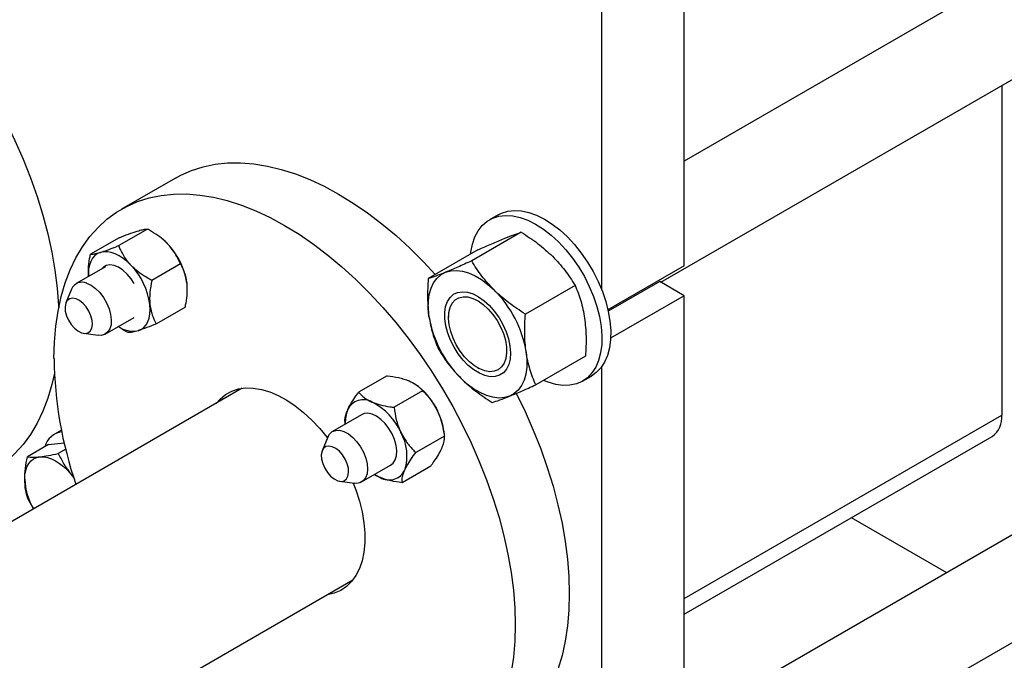
# Model space of a CAD drawing. Units: inches. Extents: x 13.6 to 47.9, y 8.8 to 25.4.
# Drawn here: x 39 to 40.3, y 18.4 to 19.2 of the extents above; entities that cross this region are included whole.
import ezdxf

# ---------------------------------------------------------------- set-up
doc = ezdxf.new("R2010")
doc.units = ezdxf.units.IN
doc.header["$MEASUREMENT"] = 0

msp = doc.modelspace()

# ---------------------------------------------------------------- linework, layer by layer
at = {"color": 7, "linetype": 'Continuous', "lineweight": 25}
for p, q in [((39.8749, 18.9129), (39.8749, 19.8853)), ((39.7644, 18.8801), (39.7644, 19.7906)), ((40.3391, 19.3214), (39.8749, 19.0534)), ((39.8435, 18.8909), (40.4016, 19.2131)), ((40.3008, 19.1549), (40.3008, 18.7125)), ((39.1925, 19.0307), (39.12, 18.9889)), ((39.6254, 18.9815), (39.6135, 18.9747)), ((39.1547, 18.9622), (39.1163, 18.9401)), ((39.6563, 18.9579), (39.5897, 18.9195)), ((39.1167, 18.9505), (39.0783, 18.9284)), ((39.1737, 18.9499), (39.173, 18.9504)), ((39.598, 18.9343), (39.5314, 18.8958)), ((39.1989, 18.9155), (39.1605, 18.8933)), ((39.0984, 18.9117), (39.0592, 18.8891)), ((39.8749, 18.9129), (39.7725, 18.8538)), ((39.842, 18.8918), (39.7729, 18.8519)), ((39.8749, 18.8728), (39.842, 18.8918)), ((39.0529, 18.8815), (39.0455, 18.8634)), ((39.7284, 18.8867), (39.6618, 18.8482)), ((39.8749, 18.8728), (39.7761, 18.8157)), ((39.8749, 18.1575), (39.8749, 18.8728)), ((39.2051, 18.8571), (39.1667, 18.835)), ((39.0982, 18.8214), (39.137, 18.8438)), ((39.5587, 18.8459), (39.5587, 18.8437)), ((39.0691, 18.8224), (39.0885, 18.8197)), ((39.7422, 18.7917), (39.6757, 18.7533)), ((39.5976, 18.7762), (39.5995, 18.7751)), ((39.7644, 18.1246), (39.7644, 18.7781)), ((39.4765, 18.7655), (39.4381, 18.7433)), ((39.7385, 18.7582), (39.7504, 18.765)), ((39.282, 18.7486), (38.8193, 18.4815)), ((39.5239, 18.7453), (39.4856, 18.7231)), ((39.5184, 18.7509), (39.517, 18.752)), ((39.4417, 18.713), (39.4029, 18.6906)), ((39.4201, 18.7005), (39.4198, 18.7029)), ((39.0394, 18.6925), (39.0299, 18.687)), ((39.5526, 18.6884), (39.5519, 18.6929)), ((39.3966, 18.6831), (39.3892, 18.6649)), ((39.5531, 18.6846), (39.5147, 18.6624)), ((39.8749, 18.4455), (40.2878, 18.6839)), ((39.022, 18.673), (38.9937, 18.6567)), ((39.022, 18.673), (39.0432, 18.6753)), ((39.0452, 18.6669), (39.0352, 18.6611)), ((39.4419, 18.623), (39.4807, 18.6454)), ((39.5347, 18.6441), (39.4963, 18.622)), ((39.0525, 18.6331), (39.0561, 18.6292)), ((39.0525, 18.6331), (39.0559, 18.6287)), ((39.4129, 18.6239), (39.4323, 18.6213)), ((39.4671, 18.6289), (39.4594, 18.6331)), ((39.0017, 18.5868), (38.9942, 18.6007)), ((40.227, 18.5012), (40.0991, 18.575)), ((40.3391, 18.5659), (39.8749, 18.298)), ((39.0118, 18.2499), (39.4305, 18.4915)), ((39.8435, 18.1355), (40.4016, 18.4577))]:
    msp.add_line(p, q, dxfattribs=at)
at = {"color": 8, "linetype": 'Continuous', "lineweight": 25}
msp.add_line((39.8749, 18.4667), (40.3008, 18.7125), dxfattribs=at)
at = {"color": 7, "linetype": 'Continuous', "lineweight": 25, "flags": 128}
for points in [[(38.9157, 19.1892), (38.924, 19.1768), (38.9385, 19.1536), (38.9523, 19.1298), (38.9651, 19.1055), (38.977, 19.0809), (38.988, 19.056), (38.9979, 19.031), (39.0067, 19.0059), (39.0144, 18.9809), (39.021, 18.956), (39.0264, 18.9313), (39.0306, 18.9069), (39.0337, 18.883), (39.0355, 18.8596), (39.0357, 18.8564)], [(39.1925, 19.0307), (39.1995, 19.0345), (39.214, 19.0409), (39.2294, 19.0458), (39.2455, 19.0491), (39.2622, 19.0509), (39.2795, 19.0511), (39.2974, 19.0497), (39.3156, 19.0468), (39.3343, 19.0422), (39.3533, 19.0362), (39.3725, 19.0286), (39.3918, 19.0196), (39.4112, 19.0091), (39.4307, 18.9971), (39.45, 18.9839), (39.4692, 18.9693), (39.4882, 18.9534), (39.5068, 18.9364), (39.5251, 18.9182), (39.5409, 18.9013)], [(39.0294, 18.7886), (39.03, 18.8106), (39.0319, 18.8319), (39.0349, 18.8523), (39.0391, 18.8718), (39.0446, 18.8902), (39.0511, 18.9075), (39.0589, 18.9237), (39.0677, 18.9386), (39.0776, 18.9522), (39.0885, 18.9644), (39.1004, 18.9753), (39.1133, 18.9847), (39.127, 18.9926), (39.1416, 18.9991), (39.1569, 19.004), (39.173, 19.0073), (39.1897, 19.0091), (39.207, 19.0093), (39.2249, 19.0079), (39.2432, 19.0049), (39.2618, 19.0004), (39.2808, 18.9943), (39.3, 18.9868), (39.3193, 18.9777), (39.3388, 18.9672), (39.3582, 18.9553), (39.3775, 18.942), (39.3967, 18.9274), (39.4157, 18.9116), (39.4344, 18.8945), (39.4526, 18.8764), (39.4705, 18.8572), (39.4878, 18.837), (39.5045, 18.8159), (39.5206, 18.794), (39.5359, 18.7714), (39.5505, 18.7481), (39.5643, 18.7243), (39.5771, 18.7001), (39.589, 18.6755), (39.5999, 18.6506), (39.6098, 18.6256), (39.6187, 18.6005), (39.6264, 18.5755), (39.633, 18.5505), (39.6384, 18.5259), (39.6426, 18.5015), (39.6457, 18.4776), (39.6475, 18.4542), (39.6481, 18.4314), (39.6475, 18.4093), (39.6457, 18.388), (39.6426, 18.3676)], [(39.5882, 18.9286), (39.5885, 18.9313), (39.5906, 18.942), (39.5939, 18.9516), (39.5983, 18.96), (39.6039, 18.967), (39.6104, 18.9727), (39.6179, 18.9769), (39.6262, 18.9795), (39.6352, 18.9805), (39.6447, 18.9799), (39.6547, 18.9778), (39.665, 18.974), (39.6755, 18.9688), (39.6859, 18.9621), (39.6962, 18.9541), (39.7063, 18.9449), (39.7159, 18.9345), (39.7249, 18.9232), (39.7333, 18.9111), (39.7409, 18.8984), (39.7475, 18.8852), (39.7531, 18.8718), (39.7577, 18.8582)], [(39.6254, 18.9815), (39.6297, 18.9837), (39.638, 18.9863), (39.647, 18.9873), (39.6566, 18.9868), (39.6666, 18.9846), (39.6768, 18.9809), (39.6873, 18.9756), (39.6978, 18.969), (39.7081, 18.961), (39.7181, 18.9517), (39.7277, 18.9414), (39.7368, 18.93), (39.7451, 18.9179), (39.7527, 18.9052), (39.7593, 18.892), (39.765, 18.8786), (39.7696, 18.8651)], [(39.1823, 18.942), (39.1772, 18.947), (39.1737, 18.9499)], [(39.0918, 18.931), (39.0877, 18.9293), (39.0841, 18.9266), (39.0811, 18.9232), (39.0787, 18.9189), (39.077, 18.914), (39.0759, 18.9085), (39.0755, 18.9024), (39.0757, 18.8986)], [(39.1329, 18.9135), (39.1277, 18.9185), (39.1224, 18.9228), (39.117, 18.9263), (39.1116, 18.929), (39.1063, 18.9309), (39.1012, 18.9319), (39.0963, 18.9319), (39.0918, 18.931)], [(39.1276, 18.9018), (39.1218, 18.9071), (39.1159, 18.911), (39.11, 18.9134), (39.1044, 18.9141), (39.0994, 18.9132), (39.0952, 18.9107), (39.0936, 18.9089)], [(39.1368, 18.8893), (39.1328, 18.8955), (39.1276, 18.9018)], [(39.5324, 18.845), (39.5314, 18.8555), (39.5316, 18.8654), (39.5328, 18.8746), (39.5352, 18.8829), (39.5386, 18.8901), (39.5431, 18.8961), (39.5484, 18.9009), (39.5547, 18.9043)], [(39.5547, 18.9043), (39.5616, 18.9062), (39.5692, 18.9067), (39.5772, 18.9058), (39.5856, 18.9034), (39.5943, 18.8996), (39.6029, 18.8944), (39.6115, 18.888), (39.6199, 18.8805)], [(39.0732, 18.8896), (39.0792, 18.8868), (39.0851, 18.8825), (39.0907, 18.877), (39.0958, 18.8704), (39.1, 18.8631), (39.1033, 18.8554), (39.1054, 18.8478), (39.1063, 18.8405), (39.1059, 18.8338), (39.1042, 18.8282), (39.1013, 18.8238), (39.0973, 18.8209), (39.0925, 18.8196), (39.0885, 18.8197)], [(39.6411, 18.8053), (39.6418, 18.7963), (39.6413, 18.7879), (39.6395, 18.7806), (39.6365, 18.7744), (39.6324, 18.7695), (39.6272, 18.7662), (39.6213, 18.7644), (39.6146, 18.7642), (39.6075, 18.7657), (39.6, 18.7688), (39.5925, 18.7734), (39.5852, 18.7794), (39.5782, 18.7865), (39.5718, 18.7947), (39.5661, 18.8036), (39.5613, 18.813), (39.5576, 18.8227), (39.555, 18.8323), (39.5536, 18.8416), (39.5535, 18.8503), (39.5547, 18.8582), (39.5571, 18.865), (39.5607, 18.8706), (39.5654, 18.8747), (39.5709, 18.8773), (39.5773, 18.8782), (39.5842, 18.8776), (39.5915, 18.8753), (39.599, 18.8714), (39.6064, 18.8661), (39.6136, 18.8595), (39.6204, 18.8518), (39.6264, 18.8433), (39.6317, 18.834), (39.636, 18.8245), (39.6391, 18.8148), (39.6411, 18.8053)], [(39.059, 18.8688), (39.0544, 18.8696), (39.0505, 18.8688), (39.0473, 18.8665), (39.0452, 18.8627), (39.0443, 18.8578), (39.0446, 18.8521), (39.0462, 18.846), (39.0488, 18.8399), (39.0525, 18.8342), (39.0568, 18.8292), (39.0614, 18.8255), (39.0662, 18.8231), (39.0707, 18.8223), (39.0747, 18.8231), (39.0779, 18.8254), (39.08, 18.8292), (39.0809, 18.834), (39.0806, 18.8397), (39.079, 18.8459), (39.0763, 18.852), (39.0727, 18.8577), (39.0684, 18.8626), (39.0637, 18.8664), (39.059, 18.8688)], [(39.5595, 18.8337), (39.5587, 18.8422), (39.5591, 18.8501), (39.5607, 18.8569), (39.5636, 18.8627), (39.5675, 18.8671), (39.5724, 18.87), (39.5781, 18.8714), (39.5844, 18.8711), (39.5912, 18.8693), (39.5982, 18.8659), (39.6051, 18.861), (39.6118, 18.8549), (39.6181, 18.8477), (39.6237, 18.8396), (39.6284, 18.831), (39.6322, 18.822), (39.6349, 18.813), (39.6363, 18.8043), (39.6365, 18.7961), (39.6355, 18.7887), (39.6333, 18.7823), (39.6299, 18.7773), (39.6254, 18.7736), (39.6201, 18.7714), (39.6141, 18.7709), (39.6075, 18.7719), (39.6006, 18.7746), (39.5936, 18.7787), (39.5868, 18.7842), (39.5802, 18.7909), (39.5743, 18.7986), (39.5691, 18.807), (39.5648, 18.8158), (39.5616, 18.8248), (39.5595, 18.8337)], [(39.7696, 18.8651), (39.773, 18.8517), (39.7752, 18.8386), (39.7762, 18.826), (39.776, 18.814), (39.7745, 18.8029), (39.7718, 18.7928), (39.7679, 18.7838), (39.7629, 18.776), (39.7569, 18.7696), (39.7504, 18.765)], [(39.1422, 18.8259), (39.1463, 18.8277), (39.1499, 18.8303), (39.1529, 18.8338), (39.1553, 18.838), (39.157, 18.8429), (39.1581, 18.8485), (39.1584, 18.8545), (39.1581, 18.861)], [(39.7577, 18.8582), (39.7611, 18.8448), (39.7634, 18.8317), (39.7644, 18.8191), (39.7641, 18.8072), (39.7626, 18.7961), (39.7599, 18.7859), (39.7561, 18.7769), (39.7511, 18.7692), (39.745, 18.7628), (39.738, 18.7579), (39.7301, 18.7545), (39.7215, 18.7526), (39.7122, 18.7524), (39.7024, 18.7538), (39.6922, 18.7567), (39.686, 18.7593)], [(39.6628, 18.7974), (39.6638, 18.7868), (39.6637, 18.7769), (39.6624, 18.7677), (39.6601, 18.7594), (39.6566, 18.7522), (39.6522, 18.7462), (39.6468, 18.7415), (39.6406, 18.7381)], [(39.0299, 18.769), (39.0264, 18.7536), (39.021, 18.7352), (39.0144, 18.7179), (39.0067, 18.7017), (38.9979, 18.6868), (38.988, 18.6732), (38.977, 18.661), (38.9651, 18.6501), (38.9523, 18.6407), (38.9455, 18.6365)], [(39.6406, 18.7381), (39.6336, 18.7361), (39.6261, 18.7356), (39.618, 18.7366), (39.6096, 18.739), (39.601, 18.7428), (39.5923, 18.7479), (39.5837, 18.7543), (39.5754, 18.7619)], [(39.2471, 18.7284), (39.2522, 18.7342), (39.2595, 18.7402), (39.2678, 18.7447), (39.2768, 18.7477), (39.2865, 18.7491), (39.2968, 18.7489), (39.3076, 18.7472), (39.3188, 18.7439), (39.3302, 18.7391), (39.3416, 18.7328), (39.3531, 18.7251), (39.3643, 18.7162), (39.3753, 18.706), (39.3859, 18.6947), (39.396, 18.6825), (39.3962, 18.6822)], [(39.6496, 18.7419), (39.6615, 18.7173), (39.6724, 18.6925), (39.6823, 18.6674), (39.6911, 18.6423), (39.6989, 18.6173), (39.7054, 18.5924), (39.7109, 18.5677), (39.7151, 18.5433), (39.7181, 18.5194), (39.72, 18.496), (39.7206, 18.4732), (39.72, 18.4512), (39.7181, 18.4299), (39.7151, 18.4095), (39.7109, 18.39), (39.7054, 18.3716)], [(39.4872, 18.6525), (39.4889, 18.6582), (39.4893, 18.6648), (39.4884, 18.6721), (39.4863, 18.6798), (39.483, 18.6875), (39.4787, 18.6948), (39.4737, 18.7013), (39.468, 18.7069), (39.4621, 18.7111), (39.4562, 18.7139), (39.4505, 18.7151), (39.4453, 18.7146), (39.4419, 18.7132)], [(39.3966, 18.6831), (39.399, 18.6872), (39.4027, 18.6905), (39.4073, 18.6922), (39.4126, 18.6923), (39.4184, 18.6907), (39.4244, 18.6875), (39.4303, 18.6828), (39.4358, 18.677), (39.4407, 18.6702), (39.4447, 18.6628), (39.4477, 18.6551), (39.4495, 18.6475)], [(39.4243, 18.6413), (39.4228, 18.6474), (39.4201, 18.6536), (39.4165, 18.6593), (39.4122, 18.6642), (39.4075, 18.668), (39.4027, 18.6703), (39.3982, 18.6712), (39.3942, 18.6704), (39.3911, 18.668), (39.389, 18.6643), (39.388, 18.6594), (39.3884, 18.6537), (39.3899, 18.6476), (39.3926, 18.6414), (39.3962, 18.6357), (39.4005, 18.6308), (39.4052, 18.627), (39.41, 18.6247), (39.4145, 18.6238), (39.4185, 18.6246), (39.4216, 18.627), (39.4237, 18.6307), (39.4246, 18.6356), (39.4243, 18.6413)], [(38.9902, 18.6266), (38.9905, 18.6327), (38.9915, 18.6383), (38.9932, 18.6433), (38.9956, 18.6476), (38.9986, 18.6512), (39.0021, 18.6539), (39.0062, 18.6558), (39.0107, 18.6567)], [(39.0107, 18.6567), (39.0156, 18.6568), (39.0207, 18.6559), (39.0261, 18.6541), (39.0315, 18.6514), (39.037, 18.6479), (39.0423, 18.6437), (39.0475, 18.6387), (39.0525, 18.6331)], [(39.481, 18.6455), (39.4844, 18.6481), (39.4872, 18.6525)], [(39.4495, 18.6475), (39.45, 18.6403), (39.4493, 18.6339), (39.4473, 18.6285), (39.4441, 18.6245), (39.4399, 18.622), (39.4349, 18.6211), (39.4323, 18.6213)], [(39.4594, 18.633), (39.4617, 18.6316), (39.4671, 18.6289)], [(39.4309, 18.6215), (39.4344, 18.6122), (39.4392, 18.5974), (39.4428, 18.5827), (39.4452, 18.5683), (39.4464, 18.5545), (39.4464, 18.5412), (39.4452, 18.5287), (39.4428, 18.5172), (39.4392, 18.5067), (39.4344, 18.4973), (39.4286, 18.4893), (39.4218, 18.4826), (39.414, 18.4774), (39.4053, 18.4736), (39.396, 18.4714), (39.3955, 18.4713)]]:
    msp.add_lwpolyline(points, dxfattribs=at)
at = {"color": 7, "linetype": 'Continuous', "lineweight": 25}
for centre, radius, start, end in [((39.1137, 18.8768), 0.0946, 7.6908, 43.5631), ((39.0643, 18.8483), 0.0946, 7.6908, 43.5631), ((39.067, 18.8758), 0.0152, 65.6097, 158.018), ((39.512, 18.772), 0.153, 9.5437, 45.1518), ((39.6833, 18.8703), 0.153, 189.5438, 225.1516), ((39.1353, 18.8596), 0.0343, 234.9975, 281.596), ((39.5692, 18.7955), 0.5398, 180.7305, 198.9962), ((39.46, 18.6789), 0.0928, 25.0293, 50.9183), ((39.4445, 18.71), 0.0233, 59.4019, 154.7685), ((39.4189, 18.6562), 0.0828, 23.7611, 63.0825), ((39.4631, 18.7037), 0.0429, 157.7161, 183.9664), ((39.4658, 18.6798), 0.0871, 8.6621, 26.1099), ((40.2704, 18.7091), 0.0306, 304.7788, 6.5333), ((39.0437, 18.6628), 0.0277, 97.9598, 164.563), ((39.4394, 18.6581), 0.0635, 342.4855, 29.6569), ((39.4789, 18.6489), 0.0233, 239.4016, 334.7688), ((39.0753, 18.6301), 0.0852, 182.3421, 210.4389)]:
    msp.add_arc(centre, radius, start, end, dxfattribs=at)
for points, knots in [([(39.1167, 18.9505), (39.1211, 18.9523), (39.13, 18.9558), (39.1377, 18.9585), (39.1411, 18.9595), (39.1412, 18.9596)], [0, 0, 0, 0, 0.484547, 0.986748, 1, 1, 1, 1]), ([(39.1412, 18.9596), (39.1436, 18.9602), (39.1486, 18.9617), (39.1524, 18.9622), (39.1542, 18.9622), (39.1547, 18.9622)], [0, 0, 0, 0, 0.406639, 0.827973, 1, 1, 1, 1]), ([(39.1823, 18.942), (39.1818, 18.9426), (39.1784, 18.9461), (39.1713, 18.9521), (39.1623, 18.958), (39.1565, 18.9612), (39.1547, 18.9622)], [0, 0, 0, 0, 0.066924, 0.435837, 0.815263, 1, 1, 1, 1]), ([(39.6331, 18.9495), (39.6376, 18.9513), (39.6469, 18.955), (39.6531, 18.9569), (39.6563, 18.9579)], [0, 0, 0, 0, 0.494511, 1, 1, 1, 1]), ([(39.6563, 18.9579), (39.6638, 18.9531), (39.6789, 18.9433), (39.6918, 18.9316), (39.6982, 18.9257)], [0, 0, 0, 0, 0.495458, 1, 1, 1, 1]), ([(39.1989, 18.9155), (39.1978, 18.9179), (39.1953, 18.9237), (39.1902, 18.9328), (39.1849, 18.9389), (39.1823, 18.942)], [0, 0, 0, 0, 0.265448, 0.628077, 1, 1, 1, 1]), ([(39.598, 18.9343), (39.6044, 18.9371), (39.6173, 18.9429), (39.6278, 18.9473), (39.6331, 18.9495)], [0, 0, 0, 0, 0.495458, 1, 1, 1, 1]), ([(39.0758, 18.8987), (39.0757, 18.902), (39.0753, 18.9097), (39.0767, 18.9199), (39.0779, 18.9265), (39.0783, 18.9284)], [0, 0, 0, 0, 0.3512971, 0.8119294, 1, 1, 1, 1]), ([(39.0783, 18.9284), (39.0798, 18.9284), (39.0829, 18.9286), (39.0883, 18.93), (39.0917, 18.931), (39.0918, 18.931)], [0, 0, 0, 0, 0.484548, 0.986748, 1, 1, 1, 1]), ([(39.0918, 18.931), (39.0947, 18.932), (39.1005, 18.9339), (39.1093, 18.9372), (39.1147, 18.9394), (39.1163, 18.9401)], [0, 0, 0, 0, 0.406639, 0.827976, 1, 1, 1, 1]), ([(39.1329, 18.9135), (39.1324, 18.9141), (39.1291, 18.9176), (39.1238, 18.9246), (39.1192, 18.9331), (39.117, 18.9383), (39.1163, 18.9401)], [0, 0, 0, 0, 0.066924, 0.435839, 0.815265, 1, 1, 1, 1]), ([(39.1989, 18.9155), (39.2008, 18.9118), (39.2047, 18.9042), (39.2069, 18.8948), (39.2075, 18.8896), (39.2075, 18.8895)], [0, 0, 0, 0, 0.4845445, 0.9867477, 1, 1, 1, 1]), ([(39.5897, 18.9195), (39.5833, 18.9166), (39.5704, 18.9108), (39.5599, 18.9065), (39.5547, 18.9043)], [0, 0, 0, 0, 0.495459, 1, 1, 1, 1]), ([(39.6199, 18.8805), (39.6141, 18.8866), (39.6025, 18.899), (39.594, 18.9126), (39.5897, 18.9195)], [0, 0, 0, 0, 0.494511, 1, 1, 1, 1]), ([(39.6982, 18.9257), (39.704, 18.9196), (39.7156, 18.9071), (39.7241, 18.8935), (39.7284, 18.8867)], [0, 0, 0, 0, 0.494511, 1, 1, 1, 1]), ([(39.1605, 18.8933), (39.1578, 18.8948), (39.1514, 18.8984), (39.1418, 18.9049), (39.1359, 18.9106), (39.1329, 18.9135)], [0, 0, 0, 0, 0.265445, 0.628075, 1, 1, 1, 1]), ([(39.5547, 18.9043), (39.5497, 18.9022), (39.5453, 18.9006), (39.5377, 18.8978), (39.5344, 18.8967), (39.5314, 18.8958)], [0, 0, 0, 0, 0.5, 0.5, 1, 1, 1, 1]), ([(39.1605, 18.8933), (39.1595, 18.888), (39.1576, 18.877), (39.1575, 18.8663), (39.1581, 18.8611), (39.1581, 18.861)], [0, 0, 0, 0, 0.484545, 0.9867476, 1, 1, 1, 1]), ([(39.2075, 18.8895), (39.2077, 18.8853), (39.2082, 18.8767), (39.2067, 18.8656), (39.2054, 18.859), (39.2051, 18.8571)], [0, 0, 0, 0, 0.406634, 0.82797, 1, 1, 1, 1]), ([(39.5314, 18.8958), (39.5308, 18.887), (39.5304, 18.8784), (39.5307, 18.8614), (39.5313, 18.8531), (39.5324, 18.845)], [0, 0, 0, 0, 0.5, 0.5, 1, 1, 1, 1]), ([(39.6618, 18.8482), (39.6541, 18.853), (39.6467, 18.858), (39.6326, 18.8687), (39.626, 18.8744), (39.6199, 18.8805)], [0, 0, 0, 0, 0.5, 0.5, 1, 1, 1, 1]), ([(39.7284, 18.8867), (39.7312, 18.8799), (39.7368, 18.8663), (39.7397, 18.8506), (39.7412, 18.8426)], [0, 0, 0, 0, 0.495459, 1, 1, 1, 1]), ([(39.1581, 18.861), (39.1587, 18.857), (39.1601, 18.8489), (39.1636, 18.8407), (39.166, 18.8362), (39.1667, 18.835)], [0, 0, 0, 0, 0.4066347, 0.8279726, 1, 1, 1, 1]), ([(39.6628, 18.7974), (39.6616, 18.8055), (39.661, 18.8138), (39.6608, 18.8308), (39.6612, 18.8394), (39.6618, 18.8482)], [0, 0, 0, 0, 0.5, 0.5, 1, 1, 1, 1]), ([(39.1667, 18.835), (39.1623, 18.8332), (39.1533, 18.8297), (39.1457, 18.827), (39.1423, 18.826), (39.1422, 18.8259)], [0, 0, 0, 0, 0.484548, 0.986748, 1, 1, 1, 1]), ([(39.5324, 18.845), (39.5339, 18.8372), (39.5368, 18.8215), (39.5424, 18.8078), (39.5453, 18.8009)], [0, 0, 0, 0, 0.494511, 1, 1, 1, 1]), ([(39.7412, 18.8426), (39.7421, 18.8345), (39.7438, 18.8181), (39.7428, 18.8006), (39.7422, 18.7917)], [0, 0, 0, 0, 0.494511, 1, 1, 1, 1]), ([(39.1287, 18.8233), (39.126, 18.8248), (39.1214, 18.8272), (39.1173, 18.8302), (39.1156, 18.8314)], [0, 0, 0, 0, 0.595594, 1, 1, 1, 1]), ([(39.1422, 18.8259), (39.1397, 18.8252), (39.1348, 18.8238), (39.1309, 18.8233), (39.1292, 18.8233), (39.1287, 18.8233)], [0, 0, 0, 0, 0.4066357, 0.8279726, 1, 1, 1, 1]), ([(39.5453, 18.8009), (39.5495, 18.7942), (39.558, 18.7806), (39.5696, 18.7681), (39.5754, 18.7619)], [0, 0, 0, 0, 0.495457, 1, 1, 1, 1]), ([(39.6757, 18.7533), (39.6727, 18.76), (39.6701, 18.767), (39.6657, 18.7816), (39.664, 18.7893), (39.6628, 18.7974)], [0, 0, 0, 0, 0.5, 0.5, 1, 1, 1, 1]), ([(39.4765, 18.7655), (39.4816, 18.7648), (39.4921, 18.7633), (39.5014, 18.7604), (39.5056, 18.7586), (39.5057, 18.7586)], [0, 0, 0, 0, 0.484547, 0.98675, 1, 1, 1, 1]), ([(39.5057, 18.7586), (39.5089, 18.757), (39.5152, 18.7539), (39.5206, 18.7491), (39.5232, 18.7461), (39.5239, 18.7453)], [0, 0, 0, 0, 0.406635, 0.82797, 1, 1, 1, 1]), ([(39.5754, 18.7619), (39.5816, 18.7558), (39.5882, 18.7501), (39.6023, 18.7394), (39.6097, 18.7344), (39.6174, 18.7297)], [0, 0, 0, 0, 0.5, 0.5, 1, 1, 1, 1]), ([(39.4234, 18.7199), (39.4236, 18.7204), (39.4251, 18.7235), (39.4285, 18.7296), (39.4336, 18.7372), (39.437, 18.7418), (39.4381, 18.7433)], [0, 0, 0, 0, 0.06692, 0.43584, 0.815269, 1, 1, 1, 1]), ([(39.4381, 18.7433), (39.4404, 18.7409), (39.4449, 18.736), (39.452, 18.7319), (39.4562, 18.7301), (39.4563, 18.73)], [0, 0, 0, 0, 0.4845473, 0.9867497, 1, 1, 1, 1]), ([(39.5239, 18.7453), (39.5277, 18.7414), (39.5352, 18.7335), (39.5414, 18.7236), (39.544, 18.7182), (39.544, 18.7181)], [0, 0, 0, 0, 0.484546, 0.986748, 1, 1, 1, 1]), ([(39.6406, 18.7381), (39.6458, 18.7402), (39.6563, 18.7446), (39.6691, 18.7504), (39.6757, 18.7533)], [0, 0, 0, 0, 0.494511, 1, 1, 1, 1]), ([(39.4563, 18.73), (39.4599, 18.7287), (39.4671, 18.7261), (39.4774, 18.7242), (39.4838, 18.7234), (39.4856, 18.7231)], [0, 0, 0, 0, 0.406635, 0.827973, 1, 1, 1, 1]), ([(39.6174, 18.7297), (39.6205, 18.7306), (39.6267, 18.7326), (39.6359, 18.7362), (39.6406, 18.7381)], [0, 0, 0, 0, 0.495458, 1, 1, 1, 1]), ([(39.4198, 18.7029), (39.4197, 18.7041), (39.4196, 18.7071), (39.4205, 18.7125), (39.4224, 18.7174), (39.4234, 18.7199)], [0, 0, 0, 0, 0.265444, 0.628071, 1, 1, 1, 1]), ([(39.4856, 18.7231), (39.4864, 18.7176), (39.4881, 18.7062), (39.492, 18.6951), (39.4946, 18.6897), (39.4946, 18.6896)], [0, 0, 0, 0, 0.484546, 0.986748, 1, 1, 1, 1]), ([(39.544, 18.7181), (39.5459, 18.7137), (39.5496, 18.7048), (39.5519, 18.6933), (39.5528, 18.6866), (39.5531, 18.6846)], [0, 0, 0, 0, 0.4066341, 0.8279716, 1, 1, 1, 1]), ([(39.4946, 18.6896), (39.4969, 18.6855), (39.5014, 18.6771), (39.5088, 18.6684), (39.5134, 18.6638), (39.5147, 18.6624)], [0, 0, 0, 0, 0.406634, 0.827975, 1, 1, 1, 1]), ([(39.5494, 18.6675), (39.5496, 18.668), (39.5509, 18.671), (39.5526, 18.6762), (39.5532, 18.6811), (39.5531, 18.6837), (39.5531, 18.6846)], [0, 0, 0, 0, 0.066922, 0.435836, 0.815266, 1, 1, 1, 1]), ([(39.5347, 18.6441), (39.5363, 18.6463), (39.5401, 18.6515), (39.5454, 18.6595), (39.5481, 18.6648), (39.5494, 18.6675)], [0, 0, 0, 0, 0.265444, 0.628075, 1, 1, 1, 1]), ([(38.9902, 18.6266), (38.9903, 18.6314), (38.9906, 18.6411), (38.9927, 18.6515), (38.9937, 18.6567)], [0, 0, 0, 0, 0.494509, 1, 1, 1, 1]), ([(38.9937, 18.6567), (38.996, 18.6565), (39.0007, 18.656), (39.0074, 18.6565), (39.0107, 18.6567)], [0, 0, 0, 0, 0.495456, 1, 1, 1, 1]), ([(39.0107, 18.6567), (39.0144, 18.6572), (39.0218, 18.6582), (39.0307, 18.6601), (39.0352, 18.6611)], [0, 0, 0, 0, 0.4945111, 1, 1, 1, 1]), ([(39.0352, 18.6611), (39.0376, 18.6563), (39.0423, 18.6466), (39.0491, 18.6377), (39.0525, 18.6331)], [0, 0, 0, 0, 0.495458, 1, 1, 1, 1]), ([(39.5, 18.639), (39.5002, 18.6395), (39.5016, 18.6425), (39.5051, 18.6487), (39.5102, 18.6563), (39.5136, 18.6609), (39.5147, 18.6624)], [0, 0, 0, 0, 0.0669226, 0.4358378, 0.815269, 1, 1, 1, 1]), ([(39.4963, 18.622), (39.4963, 18.6232), (39.4962, 18.6261), (39.497, 18.6316), (39.499, 18.6365), (39.5, 18.639)], [0, 0, 0, 0, 0.265441, 0.628073, 1, 1, 1, 1]), ([(38.9942, 18.6007), (38.9931, 18.6047), (38.9909, 18.6126), (38.9904, 18.6219), (38.9902, 18.6266)], [0, 0, 0, 0, 0.4954589, 1, 1, 1, 1]), ([(39.4963, 18.622), (39.4912, 18.6227), (39.4807, 18.6242), (39.4714, 18.6271), (39.4672, 18.6289), (39.4671, 18.6289)], [0, 0, 0, 0, 0.484547, 0.986748, 1, 1, 1, 1])]:
    msp.add_open_spline(points, degree=3, knots=knots, dxfattribs=at)

doc.saveas('drawing.dxf')
